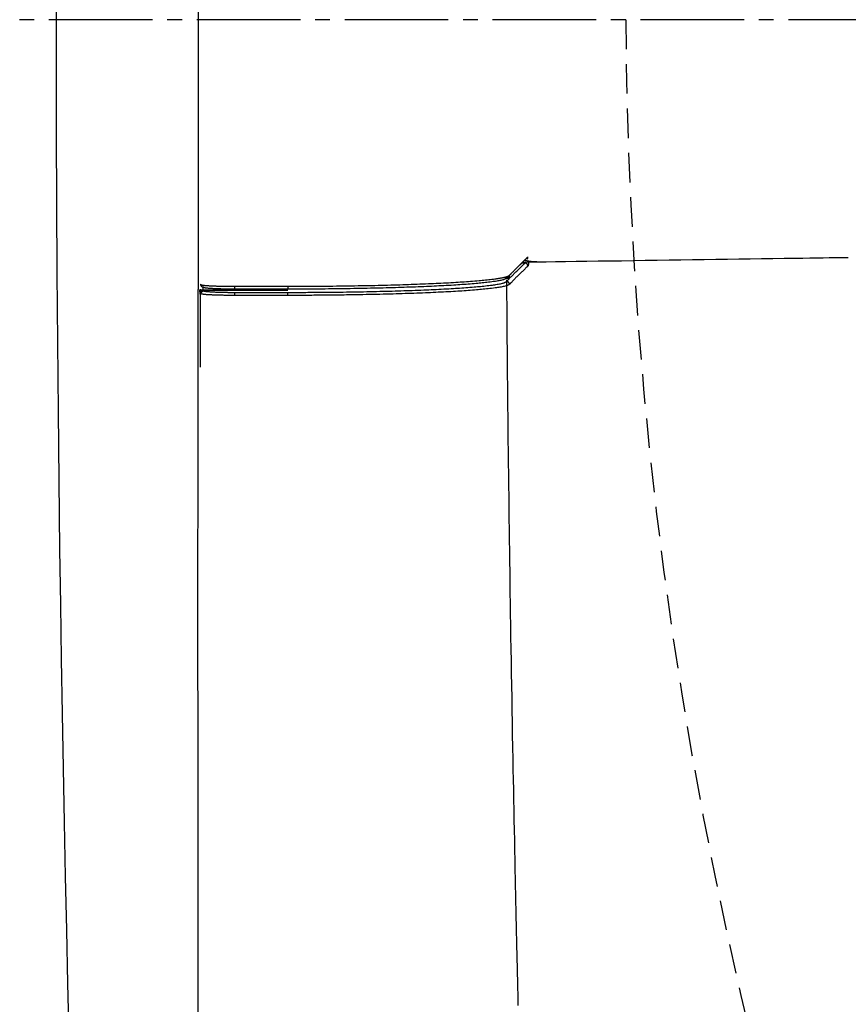
# Model space of a CAD drawing. Extents: x 0 to 1997, y 8 to 2789.
# Drawn here: x 365 to 421, y 2322 to 2389 of the extents above; entities that cross this region are included whole.
import ezdxf

# ---------------------------------------------------------------- set-up
doc = ezdxf.new("R2010")
doc.units = 0
doc.linetypes.add('EXLTYPE1', pattern=[3, 2, -1])
doc.linetypes.add('EXLTYPE3', pattern=[10, 7, -1, 1, -1])
doc.layers.get('0').update_dxf_attribs({"linetype": 'CONTINUOUS'})
doc.layers.get('DEFPOINTS').update_dxf_attribs({"linetype": 'CONTINUOUS'})
for name, color, linetype in [('タンク', 7, 'CONTINUOUS'), ('便器', 7, 'CONTINUOUS'), ('寸法', 7, 'CONTINUOUS')]:
    doc.layers.add(name, color=color, linetype=linetype)
doc.styles.add('EXCADDIM1', font='monotxt', dxfattribs={"width": 0.84, "bigfont": 'extfont'})
doc.styles.get("Standard").update_dxf_attribs({"font": 'monotxt', "bigfont": 'extfont'})
doc.dimstyles.new('ISO-25', dxfattribs={"dimtxt": 2.5, "dimasz": 2.5, "dimexe": 1.25, "dimexo": 0.625, "dimtad": 1, "dimtxsty": 'STANDARD', "dimcen": 2.5, "dimazin": 3, "dimtfac": 1, "dimtmove": 0, "dimatfit": 3})

# ---------------------------------------------------------------- blocks, each defined once
blk = doc.blocks.new('EX_NORM')
at = {"color": 0, "linetype": 'CONTINUOUS'}
for q in [(-1, 0.1667), (-1, 0), (-1, -0.1667)]:
    blk.add_line((0, 0), q, dxfattribs=at)
blk = doc.blocks.new('*D20')
at = {"layer": 'DEFPOINTS', "color": 0}
for p in [(1105.927, 2388.999), (353, 2018.999), (353, 1947.999)]:
    blk.add_point(p, dxfattribs=at)
at = {"layer": '寸法', "color": 3, "linetype": 'CONTINUOUS'}
for p, q in [((1105.927, 2383.999), (1105.927, 1937.999)), ((1075.927, 1947.999), (383, 1947.999))]:
    blk.add_line(p, q, dxfattribs=at)
at = {"layer": '寸法', "color": 3, "xscale": 30, "yscale": 30, "zscale": 30, "rotation": 180}
blk.add_blockref('EX_NORM', (353, 1947.999), dxfattribs=at)
at = {"layer": '寸法', "color": 3, "xscale": 30, "yscale": 30, "zscale": 30}
blk.add_blockref('EX_NORM', (1105.927, 1947.999), dxfattribs=at)
at = {"layer": '寸法', "color": 2, "insert": (729.464, 1971.499), "char_height": 40, "attachment_point": 5, "style": 'EXCADDIM1'}
blk.add_mtext('755', dxfattribs=at)
blk = doc.blocks.new('*D31')
at = {"layer": 'DEFPOINTS', "color": 0}
for p in [(360.296, 2388.998), (1105.927, 2388.998), (360.296, 2003.999)]:
    blk.add_point(p, dxfattribs=at)
at = {"layer": '寸法', "color": 3, "linetype": 'CONTINUOUS'}
for p, q in [((360.296, 2381.998), (360.296, 1993.999)), ((1075.927, 2003.999), (390.296, 2003.999))]:
    blk.add_line(p, q, dxfattribs=at)
at = {"layer": '寸法', "color": 3, "xscale": 30, "yscale": 30, "zscale": 30, "rotation": 180}
blk.add_blockref('EX_NORM', (360.296, 2003.999), dxfattribs=at)
at = {"layer": '寸法', "color": 3, "xscale": 30, "yscale": 30, "zscale": 30}
blk.add_blockref('EX_NORM', (1105.927, 2003.999), dxfattribs=at)
at = {"layer": '寸法', "color": 2, "insert": (733.112, 2027.499), "char_height": 40, "attachment_point": 5, "style": 'EXCADDIM1'}
blk.add_mtext('746', dxfattribs=at)

msp = doc.modelspace()

# ---------------------------------------------------------------- linework, layer by layer
at = {"layer": 'タンク', "color": 2, "linetype": 'CONTINUOUS'}
msp.add_line((377.086, 2410.869), (377.086, 2370.772), dxfattribs=at)
at = {"layer": 'タンク', "color": 6, "linetype": 'CONTINUOUS'}
for p, q in [((399.065, 2372.643), (398.622, 2372.213)), ((399.188, 2372.547), (398.957, 2372.547)), ((399.185, 2372.76), (399.176, 2372.751)), ((399.225, 2372.719), (399.233, 2372.77)), ((398.132, 2371.713), (397.948, 2371.524)), ((398.108, 2371.694), (398.148, 2371.725)), ((377.498, 2370.89), (377.442, 2370.939)), ((379.577, 2370.983), (383.167, 2370.983)), ((377.224, 2370.727), (377.207, 2370.741)), ((377.224, 2370.444), (377.207, 2370.741)), ((377.224, 2370.527), (377.224, 2370.727)), ((377.224, 2370.727), (377.406, 2370.727)), ((377.415, 2370.727), (377.406, 2370.727)), ((377.415, 2370.727), (378.726, 2370.727)), ((377.424, 2370.727), (377.486, 2370.673)), ((378.726, 2370.727), (377.424, 2370.727)), ((378.726, 2370.727), (378.738, 2370.716)), ((378.726, 2370.727), (378.726, 2370.727)), ((378.738, 2370.716), (378.738, 2370.716)), ((378.738, 2370.716), (380.241, 2370.716)), ((383.167, 2370.787), (379.576, 2370.787)), ((379.581, 2370.569), (383.159, 2370.569)), ((380.241, 2370.716), (380.241, 2370.716)), ((380.241, 2370.716), (383.157, 2370.716)), ((381.21, 2370.787), (381.215, 2370.716)), ((381.246, 2370.716), (381.249, 2370.771)), ((381.249, 2370.771), (381.249, 2370.787))]:
    msp.add_line(p, q, dxfattribs=at)
at = {"layer": 'タンク', "color": 2, "linetype": 'CONTINUOUS', "flags": 128}
for points in [[(367.48, 2390.756), (367.483, 2386.027), (367.493, 2381.306), (367.512, 2376.594), (367.538, 2371.892), (367.572, 2367.2), (367.614, 2362.52), (367.664, 2357.851), (367.722, 2353.195), (367.774, 2349.481), (367.831, 2345.778), (367.892, 2342.087), (367.957, 2338.41), (368.027, 2334.748), (368.1, 2331.104), (368.177, 2327.478), (368.257, 2323.874), (368.34, 2320.293)], [(377.1, 2320.95), (377.097, 2323.361), (377.093, 2325.779), (377.091, 2328.196), (377.088, 2330.606), (377.086, 2333.009), (377.084, 2335.402), (377.082, 2337.781), (377.081, 2340.144), (377.08, 2342.489), (377.079, 2344.813), (377.079, 2347.113), (377.079, 2349.387), (377.079, 2350.893), (377.079, 2352.388), (377.079, 2353.872), (377.08, 2355.346), (377.08, 2356.812), (377.081, 2358.271), (377.081, 2359.724), (377.082, 2361.172), (377.082, 2362.616), (377.083, 2364.057), (377.084, 2365.497), (377.084, 2366.215), (377.084, 2366.92), (377.085, 2367.602), (377.085, 2368.248), (377.085, 2368.846), (377.086, 2369.385), (377.086, 2369.853), (377.086, 2370.237), (377.086, 2370.527), (377.086, 2370.709), (377.086, 2370.772)]]:
    msp.add_lwpolyline(points, dxfattribs=at)
at = {"layer": 'タンク', "color": 6, "linetype": 'CONTINUOUS', "flags": 128}
for points in [[(398.148, 2371.725), (398.149, 2371.726), (398.154, 2371.731), (398.161, 2371.739), (398.171, 2371.749), (398.183, 2371.762), (398.197, 2371.777), (398.213, 2371.793), (398.23, 2371.811), (398.248, 2371.829), (398.266, 2371.849), (398.286, 2371.869), (398.324, 2371.909), (398.363, 2371.95), (398.403, 2371.992), (398.444, 2372.034), (398.485, 2372.077), (398.526, 2372.12), (398.569, 2372.163), (398.611, 2372.207), (398.654, 2372.251), (398.698, 2372.295), (398.741, 2372.339), (398.787, 2372.385), (398.834, 2372.43), (398.88, 2372.476), (398.927, 2372.521), (398.973, 2372.566), (399.019, 2372.611), (399.064, 2372.655), (399.109, 2372.698), (399.153, 2372.74), (399.196, 2372.782), (399.239, 2372.822), (399.259, 2372.842), (399.279, 2372.861), (399.298, 2372.879), (399.316, 2372.897), (399.333, 2372.912), (399.347, 2372.926), (399.36, 2372.939), (399.37, 2372.949), (399.378, 2372.956), (399.383, 2372.961), (399.385, 2372.962)], [(399.031, 2372.618), (399.048, 2372.619), (399.1, 2372.619), (399.182, 2372.62), (399.292, 2372.622), (399.428, 2372.624), (399.585, 2372.626), (399.763, 2372.629), (399.957, 2372.631), (400.165, 2372.634), (400.384, 2372.638), (400.612, 2372.641), (401.254, 2372.65), (401.933, 2372.659), (402.643, 2372.67), (403.38, 2372.68), (404.14, 2372.691), (404.918, 2372.702), (405.711, 2372.713), (406.513, 2372.725), (407.321, 2372.736), (408.13, 2372.748), (408.936, 2372.759), (409.735, 2372.771), (410.528, 2372.782), (411.315, 2372.794), (412.097, 2372.805), (412.874, 2372.816), (413.648, 2372.827), (414.419, 2372.839), (415.188, 2372.85), (415.956, 2372.861), (416.724, 2372.872), (417.493, 2372.883), (417.976, 2372.89), (418.451, 2372.897), (418.911, 2372.904), (419.347, 2372.91), (419.751, 2372.916), (420.115, 2372.921), (420.431, 2372.926), (420.691, 2372.93), (420.887, 2372.933), (421.011, 2372.935), (421.053, 2372.935)], [(397.94, 2371.306), (397.942, 2371.307), (397.947, 2371.312), (397.954, 2371.319), (397.963, 2371.329), (397.975, 2371.342), (397.989, 2371.356), (398.004, 2371.372), (398.021, 2371.389), (398.038, 2371.407), (398.057, 2371.426), (398.076, 2371.446), (398.114, 2371.486), (398.154, 2371.527), (398.194, 2371.569), (398.234, 2371.611), (398.276, 2371.654), (398.318, 2371.697), (398.36, 2371.741), (398.403, 2371.784), (398.447, 2371.828), (398.491, 2371.873), (398.535, 2371.917), (398.581, 2371.963), (398.628, 2372.009), (398.675, 2372.055), (398.721, 2372.1), (398.768, 2372.145), (398.814, 2372.19), (398.86, 2372.234), (398.905, 2372.277), (398.95, 2372.32), (398.993, 2372.362), (399.036, 2372.403), (399.057, 2372.423), (399.078, 2372.442), (399.098, 2372.461), (399.116, 2372.479), (399.134, 2372.495), (399.149, 2372.51), (399.162, 2372.523), (399.173, 2372.533), (399.181, 2372.541), (399.186, 2372.545), (399.188, 2372.547)], [(399.387, 2372.35), (399.386, 2372.349), (399.381, 2372.344), (399.373, 2372.336), (399.362, 2372.326), (399.349, 2372.313), (399.333, 2372.298), (399.316, 2372.282), (399.298, 2372.264), (399.278, 2372.245), (399.257, 2372.226), (399.236, 2372.206), (399.193, 2372.164), (399.149, 2372.123), (399.105, 2372.08), (399.059, 2372.036), (399.014, 2371.992), (398.967, 2371.948), (398.921, 2371.903), (398.874, 2371.857), (398.828, 2371.811), (398.781, 2371.765), (398.735, 2371.719), (398.69, 2371.675), (398.647, 2371.631), (398.603, 2371.587), (398.56, 2371.543), (398.518, 2371.499), (398.476, 2371.456), (398.434, 2371.413), (398.393, 2371.371), (398.353, 2371.329), (398.314, 2371.288), (398.275, 2371.248), (398.256, 2371.228), (398.238, 2371.209), (398.221, 2371.191), (398.204, 2371.174), (398.189, 2371.158), (398.175, 2371.143), (398.163, 2371.131), (398.154, 2371.121), (398.146, 2371.114), (398.142, 2371.109), (398.14, 2371.107)], [(399.16, 2372.744), (399.161, 2372.744), (399.163, 2372.743), (399.168, 2372.742), (399.174, 2372.741), (399.181, 2372.74), (399.189, 2372.738), (399.198, 2372.737), (399.208, 2372.735), (399.219, 2372.733), (399.23, 2372.73), (399.242, 2372.728), (399.275, 2372.722), (399.309, 2372.716), (399.345, 2372.709), (399.382, 2372.703), (399.42, 2372.696), (399.459, 2372.689), (399.499, 2372.683), (399.539, 2372.677), (399.58, 2372.672), (399.62, 2372.667), (399.661, 2372.662), (399.701, 2372.658), (399.741, 2372.655), (399.78, 2372.653), (399.819, 2372.651), (399.858, 2372.649), (399.897, 2372.648), (399.936, 2372.647), (399.975, 2372.646), (400.013, 2372.645), (400.052, 2372.645), (400.09, 2372.645), (400.114, 2372.644), (400.138, 2372.644), (400.16, 2372.644), (400.182, 2372.644), (400.202, 2372.644), (400.22, 2372.644), (400.235, 2372.643), (400.248, 2372.643), (400.258, 2372.643), (400.264, 2372.643), (400.266, 2372.643)], [(399.437, 2372.624), (399.437, 2372.623), (399.436, 2372.62), (399.436, 2372.616), (399.435, 2372.61), (399.434, 2372.602), (399.433, 2372.594), (399.432, 2372.584), (399.431, 2372.573), (399.43, 2372.562), (399.429, 2372.55), (399.427, 2372.538), (399.426, 2372.521), (399.424, 2372.503), (399.422, 2372.485), (399.419, 2372.468), (399.417, 2372.451), (399.415, 2372.435), (399.412, 2372.42), (399.409, 2372.405), (399.406, 2372.393), (399.403, 2372.381), (399.4, 2372.372), (399.399, 2372.37), (399.398, 2372.368), (399.397, 2372.366), (399.397, 2372.365), (399.396, 2372.363), (399.395, 2372.362), (399.394, 2372.36), (399.393, 2372.358), (399.392, 2372.357), (399.391, 2372.355), (399.39, 2372.354), (399.389, 2372.353), (399.389, 2372.353), (399.389, 2372.352), (399.389, 2372.352), (399.388, 2372.352), (399.388, 2372.351), (399.388, 2372.351), (399.388, 2372.351), (399.388, 2372.35), (399.387, 2372.35), (399.387, 2372.35)], [(383.167, 2370.983), (383.173, 2370.983), (383.193, 2370.983), (383.224, 2370.983), (383.265, 2370.983), (383.315, 2370.984), (383.372, 2370.984), (383.436, 2370.984), (383.505, 2370.984), (383.578, 2370.984), (383.653, 2370.985), (383.73, 2370.985), (383.884, 2370.985), (384.038, 2370.986), (384.193, 2370.986), (384.349, 2370.987), (384.505, 2370.987), (384.662, 2370.988), (384.82, 2370.988), (384.979, 2370.989), (385.139, 2370.99), (385.3, 2370.991), (385.463, 2370.992), (385.703, 2370.994), (385.945, 2370.997), (386.189, 2370.999), (386.435, 2371.002), (386.682, 2371.005), (386.929, 2371.008), (387.176, 2371.012), (387.422, 2371.016), (387.667, 2371.02), (387.91, 2371.024), (388.152, 2371.028), (388.376, 2371.032), (388.598, 2371.037), (388.819, 2371.041), (389.037, 2371.046), (389.254, 2371.051), (389.47, 2371.056), (389.684, 2371.061), (389.898, 2371.067), (390.111, 2371.072), (390.323, 2371.078), (390.536, 2371.084), (390.73, 2371.09), (390.923, 2371.096), (391.117, 2371.102), (391.311, 2371.109), (391.505, 2371.115), (391.699, 2371.122), (391.893, 2371.129), (392.087, 2371.137), (392.28, 2371.144), (392.474, 2371.152), (392.668, 2371.16), (392.836, 2371.168), (393.005, 2371.175), (393.174, 2371.183), (393.342, 2371.191), (393.511, 2371.199), (393.679, 2371.208), (393.848, 2371.216), (394.016, 2371.225), (394.185, 2371.235), (394.353, 2371.244), (394.522, 2371.254), (394.662, 2371.263), (394.803, 2371.272), (394.943, 2371.281), (395.084, 2371.29), (395.225, 2371.3), (395.366, 2371.31), (395.508, 2371.321), (395.651, 2371.332), (395.794, 2371.343), (395.938, 2371.355), (396.083, 2371.368), (396.193, 2371.377), (396.304, 2371.388), (396.414, 2371.398), (396.524, 2371.409), (396.633, 2371.42), (396.741, 2371.432), (396.847, 2371.443), (396.951, 2371.455), (397.053, 2371.468), (397.152, 2371.481), (397.248, 2371.494), (397.294, 2371.5), (397.338, 2371.507), (397.382, 2371.513), (397.426, 2371.52), (397.469, 2371.527), (397.513, 2371.535), (397.556, 2371.543), (397.6, 2371.551), (397.645, 2371.56), (397.69, 2371.569), (397.735, 2371.579), (397.761, 2371.584), (397.787, 2371.59), (397.813, 2371.596), (397.839, 2371.602), (397.863, 2371.608), (397.888, 2371.615), (397.911, 2371.621), (397.933, 2371.627), (397.953, 2371.633), (397.972, 2371.639), (397.99, 2371.646), (397.994, 2371.647), (397.998, 2371.649), (398.001, 2371.65), (398.005, 2371.652), (398.01, 2371.653), (398.014, 2371.655), (398.018, 2371.657), (398.023, 2371.659), (398.028, 2371.662), (398.034, 2371.664), (398.04, 2371.667), (398.045, 2371.669), (398.05, 2371.671), (398.055, 2371.673), (398.06, 2371.676), (398.065, 2371.678), (398.07, 2371.68), (398.074, 2371.682), (398.077, 2371.683), (398.08, 2371.684), (398.082, 2371.685), (398.082, 2371.685)], [(377.247, 2371.134), (377.247, 2371.134), (377.247, 2371.134), (377.247, 2371.134), (377.247, 2371.134), (377.247, 2371.134), (377.247, 2371.134), (377.247, 2371.134), (377.247, 2371.134), (377.247, 2371.134), (377.247, 2371.133), (377.247, 2371.133), (377.247, 2371.133), (377.247, 2371.132), (377.247, 2371.131), (377.247, 2371.13), (377.247, 2371.129), (377.247, 2371.128), (377.247, 2371.126), (377.247, 2371.125), (377.247, 2371.123), (377.247, 2371.122), (377.247, 2371.12), (377.247, 2371.116), (377.248, 2371.113), (377.248, 2371.109), (377.248, 2371.105), (377.249, 2371.102), (377.249, 2371.098), (377.25, 2371.094), (377.251, 2371.09), (377.252, 2371.087), (377.252, 2371.083), (377.253, 2371.079), (377.255, 2371.074), (377.257, 2371.068), (377.259, 2371.063), (377.261, 2371.057), (377.263, 2371.052), (377.266, 2371.046), (377.269, 2371.041), (377.271, 2371.036), (377.274, 2371.031), (377.277, 2371.026), (377.281, 2371.021), (377.284, 2371.017), (377.288, 2371.012), (377.291, 2371.007), (377.295, 2371.003), (377.299, 2370.999), (377.303, 2370.995), (377.307, 2370.991), (377.312, 2370.987), (377.316, 2370.983), (377.321, 2370.979), (377.326, 2370.976), (377.331, 2370.972), (377.336, 2370.969), (377.341, 2370.966), (377.346, 2370.963), (377.352, 2370.96), (377.357, 2370.957), (377.363, 2370.954), (377.368, 2370.952), (377.374, 2370.95), (377.38, 2370.948), (377.386, 2370.946), (377.389, 2370.945), (377.393, 2370.944), (377.397, 2370.944), (377.401, 2370.943), (377.405, 2370.942), (377.409, 2370.942), (377.412, 2370.941), (377.416, 2370.941), (377.42, 2370.941), (377.424, 2370.94), (377.428, 2370.94), (377.43, 2370.94), (377.432, 2370.94), (377.433, 2370.94), (377.435, 2370.939), (377.437, 2370.939), (377.438, 2370.939), (377.439, 2370.939), (377.44, 2370.939), (377.441, 2370.939), (377.442, 2370.939), (377.442, 2370.939)], [(377.247, 2371.134), (377.271, 2371.113), (377.299, 2371.089)], [(377.299, 2371.089), (377.299, 2371.089), (377.299, 2371.089), (377.299, 2371.089), (377.299, 2371.089), (377.299, 2371.089), (377.299, 2371.089), (377.299, 2371.089), (377.299, 2371.089), (377.299, 2371.089), (377.299, 2371.089), (377.299, 2371.089), (377.299, 2371.089), (377.299, 2371.089), (377.3, 2371.088), (377.301, 2371.088), (377.303, 2371.087), (377.305, 2371.086), (377.306, 2371.086), (377.308, 2371.085), (377.31, 2371.084), (377.312, 2371.083), (377.314, 2371.082), (377.32, 2371.08), (377.326, 2371.078), (377.331, 2371.076), (377.336, 2371.074), (377.342, 2371.073), (377.347, 2371.071), (377.352, 2371.07), (377.357, 2371.069), (377.362, 2371.067), (377.367, 2371.066), (377.373, 2371.065), (377.399, 2371.06), (377.428, 2371.056), (377.46, 2371.051), (377.495, 2371.047), (377.532, 2371.044), (377.571, 2371.04), (377.612, 2371.037), (377.654, 2371.033), (377.697, 2371.03), (377.74, 2371.027), (377.784, 2371.025), (377.846, 2371.021), (377.908, 2371.017), (377.97, 2371.014), (378.032, 2371.011), (378.094, 2371.008), (378.156, 2371.006), (378.218, 2371.003), (378.28, 2371.001), (378.342, 2370.999), (378.405, 2370.997), (378.467, 2370.996), (378.53, 2370.994), (378.593, 2370.992), (378.656, 2370.991), (378.719, 2370.99), (378.782, 2370.989), (378.844, 2370.988), (378.906, 2370.987), (378.968, 2370.986), (379.029, 2370.985), (379.09, 2370.985), (379.149, 2370.984), (379.186, 2370.984), (379.222, 2370.984), (379.258, 2370.984), (379.293, 2370.983), (379.327, 2370.983), (379.361, 2370.983), (379.393, 2370.983), (379.425, 2370.983), (379.456, 2370.983), (379.485, 2370.983), (379.513, 2370.983), (379.522, 2370.983), (379.531, 2370.983), (379.539, 2370.983), (379.547, 2370.983), (379.554, 2370.983), (379.56, 2370.983), (379.565, 2370.983), (379.57, 2370.983), (379.573, 2370.983), (379.575, 2370.983), (379.576, 2370.983), (379.576, 2370.983), (379.576, 2370.983), (379.576, 2370.983), (379.576, 2370.983), (379.576, 2370.983), (379.576, 2370.983), (379.576, 2370.983), (379.576, 2370.983), (379.576, 2370.983), (379.576, 2370.983), (379.576, 2370.983)], [(377.498, 2370.89), (377.498, 2370.89), (377.497, 2370.89), (377.496, 2370.89), (377.495, 2370.89), (377.494, 2370.89), (377.492, 2370.891), (377.49, 2370.891), (377.488, 2370.891), (377.485, 2370.891), (377.483, 2370.892), (377.481, 2370.892), (377.476, 2370.892), (377.471, 2370.893), (377.467, 2370.894), (377.462, 2370.894), (377.457, 2370.895), (377.452, 2370.896), (377.448, 2370.897), (377.443, 2370.898), (377.438, 2370.899), (377.434, 2370.9), (377.429, 2370.901), (377.422, 2370.904), (377.415, 2370.907), (377.408, 2370.91), (377.402, 2370.914), (377.395, 2370.918), (377.388, 2370.923), (377.382, 2370.927), (377.375, 2370.932), (377.369, 2370.937), (377.363, 2370.943), (377.357, 2370.949), (377.352, 2370.954), (377.346, 2370.96), (377.341, 2370.967), (377.336, 2370.973), (377.331, 2370.979), (377.327, 2370.986), (377.323, 2370.993), (377.319, 2370.999), (377.316, 2371.006), (377.313, 2371.013), (377.31, 2371.02), (377.309, 2371.025), (377.307, 2371.029), (377.306, 2371.034), (377.305, 2371.039), (377.304, 2371.043), (377.304, 2371.048), (377.303, 2371.053), (377.302, 2371.058), (377.302, 2371.062), (377.301, 2371.067), (377.301, 2371.072), (377.3, 2371.074), (377.3, 2371.077), (377.3, 2371.079), (377.299, 2371.081), (377.299, 2371.083), (377.299, 2371.085), (377.299, 2371.086), (377.299, 2371.087), (377.299, 2371.088), (377.299, 2371.089), (377.299, 2371.089)], [(377.405, 2370.913), (377.415, 2370.727), (377.415, 2370.727)], [(379.576, 2370.787), (379.575, 2370.787), (379.574, 2370.787), (379.571, 2370.787), (379.566, 2370.787), (379.562, 2370.787), (379.556, 2370.787), (379.549, 2370.787), (379.542, 2370.787), (379.535, 2370.787), (379.527, 2370.787), (379.519, 2370.787), (379.493, 2370.787), (379.466, 2370.788), (379.438, 2370.788), (379.409, 2370.788), (379.38, 2370.788), (379.349, 2370.788), (379.318, 2370.788), (379.286, 2370.788), (379.253, 2370.788), (379.22, 2370.789), (379.187, 2370.789), (379.132, 2370.79), (379.077, 2370.79), (379.021, 2370.791), (378.965, 2370.792), (378.908, 2370.793), (378.851, 2370.794), (378.794, 2370.795), (378.736, 2370.796), (378.679, 2370.798), (378.622, 2370.799), (378.564, 2370.801), (378.508, 2370.803), (378.451, 2370.805), (378.395, 2370.807), (378.338, 2370.809), (378.282, 2370.811), (378.225, 2370.814), (378.169, 2370.816), (378.112, 2370.819), (378.056, 2370.822), (377.999, 2370.826), (377.942, 2370.829), (377.901, 2370.832), (377.86, 2370.835), (377.82, 2370.838), (377.78, 2370.841), (377.743, 2370.844), (377.707, 2370.848), (377.673, 2370.851), (377.641, 2370.855), (377.612, 2370.86), (377.587, 2370.864), (377.565, 2370.869), (377.562, 2370.87), (377.558, 2370.871), (377.554, 2370.872), (377.551, 2370.873), (377.547, 2370.874), (377.543, 2370.875), (377.539, 2370.876), (377.535, 2370.878), (377.53, 2370.879), (377.525, 2370.881), (377.52, 2370.883), (377.517, 2370.883), (377.515, 2370.884), (377.512, 2370.885), (377.509, 2370.886), (377.506, 2370.887), (377.504, 2370.888), (377.502, 2370.889), (377.5, 2370.889), (377.499, 2370.89), (377.498, 2370.89), (377.498, 2370.89)], [(379.576, 2370.787), (379.576, 2370.787), (379.576, 2370.787), (379.576, 2370.787), (379.576, 2370.787), (379.576, 2370.787), (379.576, 2370.787), (379.576, 2370.787), (379.576, 2370.787), (379.576, 2370.787), (379.576, 2370.787), (379.576, 2370.787), (379.576, 2370.787), (379.576, 2370.787), (379.576, 2370.787), (379.576, 2370.787), (379.576, 2370.787), (379.576, 2370.787), (379.576, 2370.787), (379.576, 2370.787), (379.576, 2370.787), (379.576, 2370.787), (379.576, 2370.787), (379.576, 2370.787), (379.576, 2370.788), (379.576, 2370.788), (379.576, 2370.789), (379.576, 2370.789), (379.576, 2370.79), (379.576, 2370.791), (379.576, 2370.792), (379.576, 2370.793), (379.576, 2370.794), (379.576, 2370.795), (379.576, 2370.797), (379.576, 2370.798), (379.576, 2370.8), (379.576, 2370.802), (379.576, 2370.803), (379.576, 2370.805), (379.576, 2370.807), (379.576, 2370.808), (379.576, 2370.81), (379.576, 2370.811), (379.576, 2370.813), (379.576, 2370.815), (379.576, 2370.817), (379.576, 2370.82), (379.576, 2370.822), (379.576, 2370.824), (379.576, 2370.826), (379.576, 2370.829), (379.576, 2370.831), (379.576, 2370.833), (379.576, 2370.835), (379.576, 2370.838), (379.576, 2370.84), (379.576, 2370.843), (379.576, 2370.846), (379.576, 2370.849), (379.576, 2370.852), (379.576, 2370.854), (379.576, 2370.857), (379.576, 2370.86), (379.576, 2370.863), (379.576, 2370.866), (379.576, 2370.868), (379.576, 2370.872), (379.576, 2370.875), (379.576, 2370.878), (379.576, 2370.881), (379.576, 2370.885), (379.576, 2370.888), (379.576, 2370.891), (379.576, 2370.894), (379.576, 2370.898), (379.576, 2370.901), (379.576, 2370.905), (379.576, 2370.908), (379.576, 2370.912), (379.576, 2370.916), (379.576, 2370.92), (379.576, 2370.924), (379.576, 2370.928), (379.576, 2370.931), (379.576, 2370.935), (379.576, 2370.939), (379.576, 2370.943), (379.576, 2370.947), (379.576, 2370.949), (379.576, 2370.952), (379.576, 2370.954), (379.576, 2370.957), (379.576, 2370.959), (379.576, 2370.962), (379.576, 2370.964), (379.576, 2370.967), (379.576, 2370.969), (379.576, 2370.972), (379.576, 2370.974), (379.576, 2370.976), (379.576, 2370.977), (379.576, 2370.978), (379.576, 2370.979), (379.576, 2370.98), (379.576, 2370.981), (379.576, 2370.982), (379.576, 2370.982), (379.576, 2370.983), (379.576, 2370.983), (379.576, 2370.983)], [(383.159, 2370.569), (383.165, 2370.569), (383.182, 2370.569), (383.208, 2370.569), (383.244, 2370.569), (383.287, 2370.569), (383.337, 2370.57), (383.392, 2370.57), (383.452, 2370.57), (383.515, 2370.57), (383.581, 2370.57), (383.647, 2370.57), (383.789, 2370.571), (383.932, 2370.571), (384.075, 2370.571), (384.22, 2370.572), (384.365, 2370.572), (384.511, 2370.573), (384.659, 2370.573), (384.807, 2370.574), (384.957, 2370.575), (385.108, 2370.576), (385.26, 2370.577), (385.489, 2370.578), (385.72, 2370.58), (385.952, 2370.583), (386.187, 2370.585), (386.422, 2370.588), (386.658, 2370.591), (386.893, 2370.594), (387.129, 2370.598), (387.363, 2370.601), (387.597, 2370.605), (387.828, 2370.609), (388.053, 2370.613), (388.275, 2370.617), (388.496, 2370.622), (388.715, 2370.626), (388.933, 2370.631), (389.149, 2370.636), (389.365, 2370.641), (389.579, 2370.646), (389.793, 2370.651), (390.006, 2370.657), (390.219, 2370.663), (390.413, 2370.669), (390.606, 2370.674), (390.799, 2370.68), (390.993, 2370.687), (391.186, 2370.693), (391.379, 2370.7), (391.572, 2370.707), (391.764, 2370.714), (391.957, 2370.721), (392.15, 2370.729), (392.343, 2370.737), (392.513, 2370.744), (392.682, 2370.751), (392.852, 2370.759), (393.022, 2370.766), (393.192, 2370.774), (393.361, 2370.783), (393.531, 2370.791), (393.7, 2370.8), (393.87, 2370.809), (394.039, 2370.819), (394.208, 2370.829), (394.349, 2370.837), (394.489, 2370.845), (394.629, 2370.854), (394.769, 2370.864), (394.91, 2370.873), (395.05, 2370.883), (395.19, 2370.893), (395.33, 2370.903), (395.47, 2370.914), (395.61, 2370.925), (395.75, 2370.937), (395.86, 2370.947), (395.97, 2370.956), (396.08, 2370.967), (396.191, 2370.977), (396.302, 2370.988), (396.414, 2371), (396.526, 2371.012), (396.639, 2371.025), (396.754, 2371.039), (396.869, 2371.053), (396.985, 2371.068), (397.067, 2371.079), (397.149, 2371.091), (397.23, 2371.103), (397.309, 2371.115), (397.386, 2371.128), (397.46, 2371.142), (397.531, 2371.156), (397.597, 2371.171), (397.659, 2371.187), (397.714, 2371.203), (397.763, 2371.22), (397.774, 2371.224), (397.784, 2371.229), (397.795, 2371.233), (397.805, 2371.238), (397.815, 2371.242), (397.826, 2371.247), (397.836, 2371.253), (397.848, 2371.258), (397.859, 2371.264), (397.872, 2371.271), (397.885, 2371.277), (397.892, 2371.281), (397.899, 2371.285), (397.906, 2371.288), (397.913, 2371.292), (397.919, 2371.295), (397.925, 2371.298), (397.93, 2371.3), (397.934, 2371.302), (397.938, 2371.304), (397.94, 2371.305), (397.94, 2371.306)], [(398.14, 2371.107), (398.139, 2371.107), (398.137, 2371.106), (398.134, 2371.104), (398.13, 2371.102), (398.125, 2371.099), (398.119, 2371.096), (398.112, 2371.093), (398.106, 2371.09), (398.098, 2371.086), (398.091, 2371.082), (398.084, 2371.079), (398.071, 2371.072), (398.058, 2371.066), (398.046, 2371.06), (398.035, 2371.054), (398.024, 2371.049), (398.013, 2371.044), (398.003, 2371.039), (397.992, 2371.034), (397.982, 2371.03), (397.971, 2371.026), (397.961, 2371.021), (397.911, 2371.004), (397.855, 2370.988), (397.793, 2370.972), (397.725, 2370.957), (397.654, 2370.943), (397.579, 2370.929), (397.5, 2370.916), (397.42, 2370.903), (397.338, 2370.891), (397.255, 2370.88), (397.172, 2370.868), (397.054, 2370.853), (396.937, 2370.839), (396.822, 2370.825), (396.707, 2370.812), (396.593, 2370.8), (396.48, 2370.788), (396.367, 2370.777), (396.255, 2370.766), (396.143, 2370.756), (396.032, 2370.746), (395.92, 2370.737), (395.778, 2370.725), (395.636, 2370.714), (395.494, 2370.703), (395.352, 2370.692), (395.21, 2370.682), (395.068, 2370.672), (394.926, 2370.663), (394.784, 2370.653), (394.642, 2370.645), (394.5, 2370.636), (394.358, 2370.627), (394.186, 2370.618), (394.014, 2370.608), (393.843, 2370.599), (393.671, 2370.59), (393.499, 2370.581), (393.327, 2370.573), (393.155, 2370.565), (392.983, 2370.557), (392.811, 2370.549), (392.639, 2370.542), (392.467, 2370.535), (392.271, 2370.527), (392.076, 2370.519), (391.88, 2370.512), (391.684, 2370.505), (391.486, 2370.498), (391.288, 2370.491), (391.09, 2370.484), (390.889, 2370.478), (390.688, 2370.472), (390.484, 2370.466), (390.28, 2370.46), (390.053, 2370.454), (389.824, 2370.448), (389.595, 2370.442), (389.364, 2370.436), (389.134, 2370.431), (388.904, 2370.426), (388.675, 2370.421), (388.447, 2370.416), (388.222, 2370.412), (387.999, 2370.407), (387.779, 2370.404), (387.615, 2370.401), (387.453, 2370.398), (387.292, 2370.396), (387.131, 2370.393), (386.972, 2370.391), (386.812, 2370.389), (386.652, 2370.387), (386.492, 2370.385), (386.33, 2370.383), (386.167, 2370.382), (386.002, 2370.38), (385.864, 2370.379), (385.726, 2370.378), (385.586, 2370.376), (385.447, 2370.375), (385.309, 2370.374), (385.172, 2370.373), (385.037, 2370.372), (384.904, 2370.371), (384.774, 2370.37), (384.648, 2370.37), (384.526, 2370.369), (384.464, 2370.369), (384.403, 2370.368), (384.343, 2370.368), (384.283, 2370.368), (384.222, 2370.367), (384.16, 2370.367), (384.098, 2370.367), (384.034, 2370.367), (383.968, 2370.367), (383.9, 2370.366), (383.829, 2370.366), (383.768, 2370.366), (383.705, 2370.366), (383.642, 2370.366), (383.579, 2370.366), (383.516, 2370.366), (383.456, 2370.366), (383.398, 2370.366), (383.344, 2370.366), (383.294, 2370.366), (383.248, 2370.366), (383.208, 2370.366), (383.201, 2370.366), (383.194, 2370.366), (383.188, 2370.366), (383.181, 2370.366), (383.176, 2370.366), (383.171, 2370.366), (383.167, 2370.366), (383.164, 2370.366), (383.161, 2370.366), (383.16, 2370.366), (383.159, 2370.366)], [(397.948, 2371.524), (397.947, 2371.523), (397.945, 2371.522), (397.942, 2371.521), (397.938, 2371.519), (397.934, 2371.516), (397.928, 2371.513), (397.922, 2371.51), (397.916, 2371.507), (397.909, 2371.503), (397.903, 2371.5), (397.896, 2371.496), (397.884, 2371.49), (397.872, 2371.484), (397.861, 2371.478), (397.851, 2371.473), (397.841, 2371.468), (397.831, 2371.463), (397.822, 2371.458), (397.812, 2371.454), (397.803, 2371.45), (397.793, 2371.446), (397.783, 2371.442), (397.738, 2371.425), (397.685, 2371.41), (397.628, 2371.395), (397.565, 2371.38), (397.498, 2371.366), (397.428, 2371.353), (397.355, 2371.34), (397.28, 2371.328), (397.204, 2371.316), (397.126, 2371.305), (397.049, 2371.294), (396.94, 2371.279), (396.832, 2371.265), (396.725, 2371.252), (396.619, 2371.24), (396.514, 2371.228), (396.409, 2371.216), (396.305, 2371.206), (396.201, 2371.195), (396.098, 2371.185), (395.995, 2371.176), (395.891, 2371.167), (395.754, 2371.155), (395.616, 2371.143), (395.479, 2371.132), (395.341, 2371.121), (395.202, 2371.111), (395.064, 2371.101), (394.925, 2371.092), (394.787, 2371.082), (394.648, 2371.073), (394.509, 2371.064), (394.37, 2371.056), (394.204, 2371.046), (394.037, 2371.036), (393.871, 2371.027), (393.705, 2371.018), (393.539, 2371.009), (393.372, 2371.001), (393.206, 2370.993), (393.04, 2370.985), (392.874, 2370.977), (392.707, 2370.97), (392.541, 2370.962), (392.35, 2370.954), (392.159, 2370.947), (391.968, 2370.939), (391.777, 2370.932), (391.585, 2370.925), (391.394, 2370.918), (391.203, 2370.911), (391.011, 2370.905), (390.82, 2370.899), (390.629, 2370.893), (390.438, 2370.887), (390.228, 2370.881), (390.018, 2370.875), (389.808, 2370.87), (389.597, 2370.864), (389.386, 2370.859), (389.173, 2370.854), (388.959, 2370.849), (388.743, 2370.845), (388.526, 2370.84), (388.307, 2370.836), (388.085, 2370.831), (387.847, 2370.827), (387.607, 2370.823), (387.365, 2370.819), (387.122, 2370.815), (386.879, 2370.812), (386.635, 2370.809), (386.391, 2370.805), (386.149, 2370.803), (385.908, 2370.8), (385.669, 2370.798), (385.432, 2370.796), (385.272, 2370.795), (385.113, 2370.794), (384.955, 2370.793), (384.798, 2370.792), (384.642, 2370.791), (384.487, 2370.791), (384.333, 2370.79), (384.18, 2370.79), (384.027, 2370.789), (383.874, 2370.789), (383.722, 2370.789), (383.647, 2370.788), (383.572, 2370.788), (383.5, 2370.788), (383.432, 2370.788), (383.369, 2370.788), (383.313, 2370.788), (383.263, 2370.787), (383.223, 2370.787), (383.193, 2370.787), (383.173, 2370.787), (383.167, 2370.787)], [(383.167, 2370.787), (383.167, 2370.787), (383.167, 2370.787), (383.167, 2370.787), (383.167, 2370.787), (383.167, 2370.787), (383.167, 2370.787), (383.167, 2370.787), (383.167, 2370.787), (383.167, 2370.787), (383.167, 2370.787), (383.167, 2370.787), (383.167, 2370.787), (383.167, 2370.787), (383.167, 2370.787), (383.167, 2370.787), (383.167, 2370.787), (383.167, 2370.787), (383.167, 2370.787), (383.167, 2370.787), (383.167, 2370.787), (383.167, 2370.787), (383.167, 2370.787), (383.167, 2370.787), (383.167, 2370.788), (383.167, 2370.788), (383.167, 2370.789), (383.167, 2370.789), (383.167, 2370.79), (383.167, 2370.791), (383.167, 2370.792), (383.167, 2370.793), (383.167, 2370.794), (383.167, 2370.795), (383.167, 2370.797), (383.167, 2370.798), (383.167, 2370.8), (383.167, 2370.802), (383.167, 2370.803), (383.167, 2370.805), (383.167, 2370.806), (383.167, 2370.808), (383.167, 2370.81), (383.167, 2370.811), (383.167, 2370.813), (383.167, 2370.815), (383.167, 2370.817), (383.167, 2370.82), (383.167, 2370.822), (383.167, 2370.824), (383.167, 2370.826), (383.167, 2370.829), (383.167, 2370.831), (383.167, 2370.833), (383.167, 2370.835), (383.167, 2370.838), (383.167, 2370.84), (383.167, 2370.843), (383.167, 2370.846), (383.167, 2370.849), (383.167, 2370.852), (383.167, 2370.854), (383.167, 2370.857), (383.167, 2370.86), (383.167, 2370.863), (383.167, 2370.865), (383.167, 2370.868), (383.167, 2370.872), (383.167, 2370.875), (383.167, 2370.878), (383.167, 2370.881), (383.167, 2370.884), (383.167, 2370.888), (383.167, 2370.891), (383.167, 2370.894), (383.167, 2370.898), (383.167, 2370.901), (383.167, 2370.905), (383.167, 2370.908), (383.167, 2370.912), (383.167, 2370.916), (383.167, 2370.92), (383.167, 2370.924), (383.167, 2370.928), (383.167, 2370.931), (383.167, 2370.935), (383.167, 2370.939), (383.167, 2370.943), (383.167, 2370.947), (383.167, 2370.949), (383.167, 2370.952), (383.167, 2370.954), (383.167, 2370.957), (383.167, 2370.959), (383.167, 2370.962), (383.167, 2370.964), (383.167, 2370.967), (383.167, 2370.969), (383.167, 2370.972), (383.167, 2370.974), (383.167, 2370.975), (383.167, 2370.977), (383.167, 2370.978), (383.167, 2370.979), (383.167, 2370.98), (383.167, 2370.981), (383.167, 2370.982), (383.167, 2370.982), (383.167, 2370.983), (383.167, 2370.983), (383.167, 2370.983)], [(398.14, 2371.107), (398.14, 2371.107), (398.14, 2371.108), (398.14, 2371.109), (398.14, 2371.11), (398.14, 2371.112), (398.139, 2371.113), (398.139, 2371.115), (398.139, 2371.118), (398.139, 2371.12), (398.138, 2371.122), (398.138, 2371.124), (398.137, 2371.129), (398.137, 2371.134), (398.136, 2371.139), (398.136, 2371.143), (398.135, 2371.148), (398.134, 2371.153), (398.133, 2371.157), (398.132, 2371.162), (398.131, 2371.166), (398.13, 2371.171), (398.128, 2371.176), (398.125, 2371.183), (398.122, 2371.189), (398.119, 2371.196), (398.115, 2371.203), (398.111, 2371.21), (398.107, 2371.216), (398.102, 2371.223), (398.097, 2371.229), (398.092, 2371.235), (398.086, 2371.241), (398.081, 2371.247), (398.075, 2371.252), (398.069, 2371.258), (398.063, 2371.263), (398.056, 2371.268), (398.05, 2371.273), (398.043, 2371.277), (398.037, 2371.281), (398.03, 2371.285), (398.023, 2371.288), (398.016, 2371.291), (398.009, 2371.294), (398.004, 2371.295), (398, 2371.297), (397.995, 2371.298), (397.991, 2371.299), (397.986, 2371.3), (397.981, 2371.3), (397.977, 2371.301), (397.972, 2371.302), (397.967, 2371.302), (397.962, 2371.303), (397.958, 2371.303), (397.955, 2371.304), (397.953, 2371.304), (397.951, 2371.304), (397.949, 2371.305), (397.947, 2371.305), (397.945, 2371.305), (397.943, 2371.305), (397.942, 2371.305), (397.941, 2371.305), (397.941, 2371.305), (397.94, 2371.306)], [(377.207, 2370.741), (377.216, 2370.592), (377.224, 2370.444)], [(377.406, 2370.727), (377.406, 2370.727), (377.406, 2370.727), (377.405, 2370.727), (377.404, 2370.727), (377.403, 2370.727), (377.402, 2370.727), (377.4, 2370.727), (377.399, 2370.727), (377.397, 2370.727), (377.395, 2370.727), (377.394, 2370.727), (377.39, 2370.727), (377.387, 2370.727), (377.383, 2370.727), (377.38, 2370.727), (377.376, 2370.727), (377.373, 2370.727), (377.369, 2370.727), (377.366, 2370.727), (377.362, 2370.727), (377.359, 2370.727), (377.355, 2370.727), (377.35, 2370.727), (377.344, 2370.728), (377.339, 2370.728), (377.333, 2370.728), (377.328, 2370.728), (377.322, 2370.728), (377.317, 2370.729), (377.311, 2370.729), (377.305, 2370.729), (377.3, 2370.729), (377.294, 2370.73), (377.289, 2370.73), (377.283, 2370.73), (377.278, 2370.731), (377.272, 2370.731), (377.267, 2370.731), (377.262, 2370.732), (377.256, 2370.732), (377.251, 2370.733), (377.246, 2370.733), (377.241, 2370.734), (377.236, 2370.734), (377.233, 2370.734), (377.23, 2370.735), (377.228, 2370.735), (377.225, 2370.735), (377.223, 2370.736), (377.221, 2370.736), (377.218, 2370.737), (377.216, 2370.737), (377.215, 2370.738), (377.213, 2370.738), (377.211, 2370.739), (377.211, 2370.739), (377.211, 2370.739), (377.211, 2370.739), (377.21, 2370.739), (377.21, 2370.739), (377.21, 2370.739), (377.209, 2370.74), (377.209, 2370.74), (377.209, 2370.74), (377.209, 2370.74), (377.208, 2370.74), (377.208, 2370.74), (377.208, 2370.74), (377.208, 2370.74), (377.208, 2370.74), (377.208, 2370.74), (377.208, 2370.74), (377.208, 2370.741), (377.208, 2370.741), (377.208, 2370.741), (377.207, 2370.741), (377.207, 2370.741)], [(377.424, 2370.727), (377.424, 2370.727), (377.423, 2370.727), (377.422, 2370.727), (377.421, 2370.726), (377.42, 2370.726), (377.418, 2370.726), (377.417, 2370.726), (377.415, 2370.726), (377.413, 2370.726), (377.411, 2370.725), (377.409, 2370.725), (377.405, 2370.725), (377.401, 2370.724), (377.397, 2370.724), (377.392, 2370.723), (377.388, 2370.723), (377.384, 2370.722), (377.38, 2370.722), (377.376, 2370.721), (377.372, 2370.72), (377.368, 2370.719), (377.364, 2370.718), (377.358, 2370.716), (377.352, 2370.714), (377.345, 2370.711), (377.339, 2370.708), (377.333, 2370.705), (377.327, 2370.702), (377.322, 2370.699), (377.316, 2370.695), (377.31, 2370.691), (377.305, 2370.687), (377.299, 2370.683), (377.294, 2370.679), (377.289, 2370.674), (377.285, 2370.67), (377.28, 2370.665), (377.276, 2370.661), (377.271, 2370.656), (377.267, 2370.651), (377.263, 2370.646), (377.26, 2370.641), (377.256, 2370.636), (377.252, 2370.63), (377.249, 2370.625), (377.247, 2370.62), (377.244, 2370.615), (377.241, 2370.609), (377.239, 2370.604), (377.237, 2370.598), (377.235, 2370.593), (377.233, 2370.587), (377.231, 2370.582), (377.23, 2370.576), (377.228, 2370.571), (377.228, 2370.568), (377.227, 2370.564), (377.227, 2370.561), (377.226, 2370.558), (377.226, 2370.554), (377.225, 2370.551), (377.225, 2370.548), (377.225, 2370.545), (377.225, 2370.541), (377.224, 2370.538), (377.224, 2370.535), (377.224, 2370.534), (377.224, 2370.533), (377.224, 2370.532), (377.224, 2370.531), (377.224, 2370.53), (377.224, 2370.529), (377.224, 2370.528), (377.224, 2370.528), (377.224, 2370.527), (377.224, 2370.527), (377.224, 2370.527)], [(377.286, 2370.473), (377.262, 2370.494), (377.224, 2370.527)], [(377.224, 2370.444), (377.224, 2370.438), (377.224, 2370.421), (377.224, 2370.393), (377.224, 2370.357), (377.224, 2370.312), (377.224, 2370.26), (377.224, 2370.202), (377.224, 2370.138), (377.224, 2370.071), (377.224, 2370), (377.224, 2369.928), (377.225, 2369.77), (377.225, 2369.608), (377.225, 2369.442), (377.225, 2369.274), (377.225, 2369.102), (377.226, 2368.928), (377.226, 2368.752), (377.226, 2368.574), (377.226, 2368.395), (377.227, 2368.216), (377.227, 2368.037), (377.227, 2367.858), (377.227, 2367.68), (377.227, 2367.503), (377.228, 2367.326), (377.228, 2367.151), (377.228, 2366.977), (377.229, 2366.805), (377.229, 2366.635), (377.229, 2366.466), (377.229, 2366.3), (377.23, 2366.136), (377.23, 2366.051), (377.23, 2365.968), (377.23, 2365.888), (377.23, 2365.812), (377.23, 2365.743), (377.23, 2365.681), (377.23, 2365.627), (377.23, 2365.582), (377.23, 2365.549), (377.23, 2365.529), (377.23, 2365.521)], [(379.58, 2370.366), (379.58, 2370.366), (379.58, 2370.366), (379.58, 2370.366), (379.58, 2370.366), (379.58, 2370.366), (379.58, 2370.366), (379.58, 2370.366), (379.58, 2370.366), (379.58, 2370.366), (379.58, 2370.366), (379.58, 2370.366), (379.578, 2370.366), (379.572, 2370.366), (379.563, 2370.366), (379.551, 2370.365), (379.535, 2370.365), (379.518, 2370.365), (379.498, 2370.365), (379.477, 2370.365), (379.455, 2370.365), (379.432, 2370.365), (379.408, 2370.365), (379.36, 2370.365), (379.311, 2370.365), (379.262, 2370.365), (379.213, 2370.365), (379.163, 2370.366), (379.113, 2370.366), (379.062, 2370.367), (379.011, 2370.367), (378.959, 2370.368), (378.907, 2370.369), (378.855, 2370.37), (378.784, 2370.371), (378.714, 2370.372), (378.642, 2370.374), (378.571, 2370.376), (378.498, 2370.377), (378.426, 2370.379), (378.354, 2370.382), (378.282, 2370.384), (378.21, 2370.386), (378.139, 2370.389), (378.068, 2370.392), (378.014, 2370.394), (377.96, 2370.397), (377.907, 2370.399), (377.855, 2370.402), (377.804, 2370.405), (377.753, 2370.408), (377.703, 2370.412), (377.654, 2370.415), (377.607, 2370.419), (377.561, 2370.423), (377.516, 2370.427), (377.496, 2370.429), (377.476, 2370.432), (377.457, 2370.434), (377.438, 2370.436), (377.42, 2370.439), (377.402, 2370.441), (377.384, 2370.444), (377.367, 2370.447), (377.351, 2370.45), (377.335, 2370.454), (377.319, 2370.457), (377.315, 2370.458), (377.311, 2370.46), (377.306, 2370.461), (377.303, 2370.462), (377.299, 2370.463), (377.296, 2370.465), (377.293, 2370.466), (377.29, 2370.467), (377.288, 2370.469), (377.287, 2370.47), (377.286, 2370.471), (377.286, 2370.471), (377.286, 2370.472), (377.286, 2370.472), (377.286, 2370.472), (377.286, 2370.472), (377.286, 2370.472), (377.286, 2370.472), (377.286, 2370.472), (377.286, 2370.472), (377.286, 2370.472), (377.286, 2370.472)], [(377.287, 2370.472), (377.287, 2370.472), (377.287, 2370.473), (377.287, 2370.474), (377.287, 2370.475), (377.287, 2370.477), (377.287, 2370.479), (377.288, 2370.481), (377.288, 2370.483), (377.288, 2370.485), (377.288, 2370.487), (377.289, 2370.49), (377.289, 2370.494), (377.29, 2370.499), (377.29, 2370.504), (377.291, 2370.508), (377.292, 2370.513), (377.293, 2370.518), (377.294, 2370.523), (377.295, 2370.527), (377.296, 2370.532), (377.297, 2370.536), (377.298, 2370.541), (377.301, 2370.548), (377.304, 2370.555), (377.307, 2370.562), (377.311, 2370.569), (377.315, 2370.575), (377.32, 2370.582), (377.324, 2370.589), (377.329, 2370.595), (377.334, 2370.601), (377.34, 2370.607), (377.346, 2370.613), (377.351, 2370.619), (377.357, 2370.624), (377.364, 2370.629), (377.37, 2370.634), (377.376, 2370.639), (377.383, 2370.644), (377.39, 2370.648), (377.396, 2370.651), (377.403, 2370.655), (377.41, 2370.658), (377.417, 2370.66), (377.422, 2370.662), (377.426, 2370.663), (377.431, 2370.664), (377.436, 2370.665), (377.44, 2370.666), (377.445, 2370.667), (377.45, 2370.668), (377.454, 2370.669), (377.459, 2370.669), (377.464, 2370.67), (377.469, 2370.67), (377.471, 2370.671), (377.473, 2370.671), (377.476, 2370.671), (377.478, 2370.671), (377.48, 2370.672), (377.481, 2370.672), (377.483, 2370.672), (377.484, 2370.672), (377.485, 2370.672), (377.486, 2370.672), (377.486, 2370.672)], [(377.486, 2370.672), (377.486, 2370.672), (377.486, 2370.672), (377.487, 2370.672), (377.487, 2370.672), (377.488, 2370.672), (377.488, 2370.671), (377.489, 2370.671), (377.489, 2370.671), (377.49, 2370.67), (377.491, 2370.67), (377.492, 2370.67), (377.494, 2370.669), (377.496, 2370.668), (377.498, 2370.667), (377.5, 2370.666), (377.502, 2370.665), (377.503, 2370.664), (377.505, 2370.663), (377.507, 2370.663), (377.509, 2370.662), (377.51, 2370.661), (377.512, 2370.661), (377.523, 2370.657), (377.536, 2370.654), (377.55, 2370.65), (377.565, 2370.647), (377.581, 2370.645), (377.599, 2370.642), (377.618, 2370.639), (377.637, 2370.637), (377.657, 2370.635), (377.677, 2370.632), (377.698, 2370.63), (377.74, 2370.626), (377.783, 2370.622), (377.827, 2370.619), (377.871, 2370.615), (377.917, 2370.612), (377.962, 2370.609), (378.008, 2370.607), (378.055, 2370.604), (378.103, 2370.601), (378.15, 2370.599), (378.199, 2370.597), (378.263, 2370.594), (378.328, 2370.591), (378.394, 2370.589), (378.46, 2370.586), (378.526, 2370.584), (378.592, 2370.582), (378.658, 2370.58), (378.724, 2370.579), (378.79, 2370.577), (378.855, 2370.576), (378.919, 2370.575), (378.967, 2370.574), (379.014, 2370.573), (379.061, 2370.573), (379.107, 2370.572), (379.153, 2370.572), (379.199, 2370.571), (379.244, 2370.571), (379.289, 2370.571), (379.334, 2370.571), (379.378, 2370.57), (379.422, 2370.57), (379.443, 2370.57), (379.465, 2370.57), (379.485, 2370.57), (379.505, 2370.57), (379.523, 2370.57), (379.539, 2370.569), (379.553, 2370.569), (379.565, 2370.569), (379.573, 2370.569), (379.579, 2370.569), (379.58, 2370.569)], [(379.581, 2370.366), (379.581, 2370.366), (379.581, 2370.366), (379.581, 2370.367), (379.581, 2370.369), (379.581, 2370.37), (379.581, 2370.372), (379.581, 2370.374), (379.581, 2370.376), (379.581, 2370.378), (379.581, 2370.381), (379.581, 2370.383), (379.581, 2370.388), (379.581, 2370.393), (379.581, 2370.398), (379.581, 2370.403), (379.581, 2370.408), (379.581, 2370.413), (379.581, 2370.418), (379.581, 2370.423), (379.581, 2370.428), (379.581, 2370.433), (379.581, 2370.438), (379.581, 2370.445), (379.581, 2370.452), (379.581, 2370.459), (379.581, 2370.466), (379.581, 2370.473), (379.581, 2370.48), (379.581, 2370.487), (379.581, 2370.494), (379.581, 2370.502), (379.581, 2370.509), (379.581, 2370.516), (379.581, 2370.521), (379.581, 2370.526), (379.581, 2370.531), (379.581, 2370.536), (379.581, 2370.54), (379.581, 2370.545), (379.581, 2370.549), (379.581, 2370.553), (379.581, 2370.556), (379.581, 2370.559), (379.581, 2370.562), (379.581, 2370.562), (379.581, 2370.563), (379.581, 2370.563), (379.581, 2370.563), (379.581, 2370.564), (379.581, 2370.564), (379.581, 2370.565), (379.581, 2370.565), (379.581, 2370.566), (379.581, 2370.566), (379.581, 2370.567), (379.581, 2370.567), (379.581, 2370.567), (379.581, 2370.568), (379.581, 2370.568), (379.581, 2370.568), (379.581, 2370.569), (379.581, 2370.569), (379.581, 2370.569), (379.581, 2370.569), (379.581, 2370.569), (379.581, 2370.569)], [(383.159, 2370.366), (382.759, 2370.366), (381.159, 2370.366), (379.581, 2370.366)], [(383.159, 2370.366), (383.159, 2370.366), (383.159, 2370.366), (383.159, 2370.367), (383.159, 2370.369), (383.159, 2370.37), (383.159, 2370.372), (383.159, 2370.374), (383.159, 2370.376), (383.159, 2370.378), (383.159, 2370.381), (383.159, 2370.383), (383.159, 2370.388), (383.159, 2370.393), (383.159, 2370.398), (383.159, 2370.403), (383.159, 2370.408), (383.159, 2370.413), (383.159, 2370.418), (383.159, 2370.423), (383.159, 2370.428), (383.159, 2370.433), (383.159, 2370.438), (383.159, 2370.445), (383.159, 2370.452), (383.159, 2370.459), (383.159, 2370.466), (383.159, 2370.473), (383.159, 2370.48), (383.159, 2370.487), (383.159, 2370.494), (383.159, 2370.502), (383.159, 2370.509), (383.159, 2370.516), (383.159, 2370.521), (383.159, 2370.526), (383.159, 2370.531), (383.159, 2370.536), (383.159, 2370.54), (383.159, 2370.545), (383.159, 2370.549), (383.159, 2370.553), (383.159, 2370.556), (383.159, 2370.559), (383.159, 2370.562), (383.159, 2370.562), (383.159, 2370.562), (383.159, 2370.563), (383.159, 2370.563), (383.159, 2370.564), (383.159, 2370.564), (383.159, 2370.565), (383.159, 2370.565), (383.159, 2370.566), (383.159, 2370.566), (383.159, 2370.567), (383.159, 2370.567), (383.159, 2370.567), (383.159, 2370.568), (383.159, 2370.568), (383.159, 2370.568), (383.159, 2370.568), (383.159, 2370.569), (383.159, 2370.569), (383.159, 2370.569), (383.159, 2370.569), (383.159, 2370.569)]]:
    msp.add_lwpolyline(points, dxfattribs=at)
at = {"layer": 'タンク', "color": 4, "linetype": 'CONTINUOUS', "flags": 128}
msp.add_lwpolyline([(397.94, 2371.407), (397.94, 2371.386), (397.941, 2371.325), (397.942, 2371.228), (397.943, 2371.1), (397.944, 2370.944), (397.945, 2370.764), (397.947, 2370.564), (397.949, 2370.349), (397.951, 2370.121), (397.953, 2369.886), (397.955, 2369.647), (397.958, 2369.174), (397.962, 2368.701), (397.966, 2368.227), (397.97, 2367.753), (397.974, 2367.277), (397.978, 2366.8), (397.982, 2366.321), (397.987, 2365.839), (397.991, 2365.354), (397.996, 2364.866), (398, 2364.374), (398.008, 2363.627), (398.016, 2362.872), (398.024, 2362.111), (398.032, 2361.345), (398.041, 2360.577), (398.05, 2359.808), (398.059, 2359.04), (398.068, 2358.275), (398.077, 2357.514), (398.087, 2356.76), (398.096, 2356.014), (398.106, 2355.276), (398.115, 2354.546), (398.125, 2353.823), (398.135, 2353.106), (398.145, 2352.392), (398.155, 2351.68), (398.166, 2350.969), (398.176, 2350.256), (398.187, 2349.541), (398.198, 2348.822), (398.209, 2348.097), (398.222, 2347.29), (398.235, 2346.475), (398.248, 2345.653), (398.262, 2344.827), (398.276, 2343.997), (398.29, 2343.165), (398.304, 2342.332), (398.319, 2341.499), (398.334, 2340.668), (398.349, 2339.84), (398.364, 2339.017), (398.377, 2338.326), (398.39, 2337.639), (398.403, 2336.955), (398.416, 2336.273), (398.429, 2335.593), (398.443, 2334.913), (398.456, 2334.233), (398.47, 2333.554), (398.484, 2332.873), (398.498, 2332.19), (398.513, 2331.504), (398.524, 2330.97), (398.535, 2330.436), (398.547, 2329.903), (398.558, 2329.372), (398.57, 2328.846), (398.581, 2328.325), (398.592, 2327.812), (398.604, 2327.308), (398.615, 2326.814), (398.625, 2326.332), (398.636, 2325.864), (398.642, 2325.615), (398.647, 2325.371), (398.653, 2325.13), (398.658, 2324.891), (398.664, 2324.653), (398.669, 2324.417), (398.675, 2324.181), (398.68, 2323.944), (398.686, 2323.707), (398.691, 2323.467), (398.697, 2323.225), (398.702, 2323.017), (398.707, 2322.806), (398.712, 2322.594), (398.717, 2322.38)], dxfattribs=at)
at = {"layer": 'タンク', "color": 6, "linetype": 'CONTINUOUS'}
for centre, radius, start, end in [((399.186, 2372.959), 0.199, 317.68734, 0.97041), ((399.187, 2372.347), 0.2, 0.99501, 89.79845), ((397.949, 2371.723), 0.199, 269.82412, 0.54082)]:
    msp.add_arc(centre, radius, start, end, dxfattribs=at)
at = {"layer": '便器', "color": 6, "linetype": 'EXLTYPE3'}
msp.add_line((714, 2388.998), (353, 2388.998), dxfattribs=at)
at = {"layer": '便器', "color": 2, "linetype": 'EXLTYPE1'}
msp.add_arc((705.993, 2391.013), 300, 180.38474, 205.80173, dxfattribs=at)

# ---------------------------------------------------------------- dimensions: what is measured, and where the dimension line sits
at = {"layer": '寸法', "color": 3, "linetype": 'CONTINUOUS'}
dim = msp.add_linear_dim(base=(353, 1947.999), p1=(1105.927, 2388.999), p2=(353, 2018.999), text='755', dimstyle='ISO-25', override={"dimtxt": 40, "dimasz": 30, "dimexe": 10, "dimexo": 5, "dimgap": 0, "dimtad": 1, "dimjust": 0, "dimtih": 0, "dimtoh": 0, "dimdec": 2, "dimzin": 8, "dimlunit": 2, "dimtxsty": 'EXCADDIM1', "dimblk1": 'EX_NORM', "dimblk2": 'EX_NORM', "dimsah": 1, "dimse1": 0, "dimse2": 1, "dimclrd": 3, "dimclre": 3, "dimclrt": 2, "dimtmove": 2}, dxfattribs=at)
dim.commit()
dim.dimension.update_dxf_attribs({"geometry": '*D20', "text_midpoint": (729.464, 1971.499), "dimtype": 160})
dim = msp.add_linear_dim(base=(360.296, 2003.999), p1=(1105.927, 2388.998), p2=(360.296, 2388.998), dimstyle='ISO-25', override={"dimtxt": 40, "dimasz": 30, "dimexe": 10, "dimexo": 7, "dimgap": 0, "dimtad": 1, "dimjust": 0, "dimtih": 0, "dimtoh": 0, "dimdec": 0, "dimzin": 0, "dimlunit": 2, "dimtxsty": 'EXCADDIM1', "dimblk1": 'EX_NORM', "dimblk2": 'EX_NORM', "dimsah": 1, "dimse1": 1, "dimse2": 0, "dimclrd": 3, "dimclre": 3, "dimclrt": 2, "dimtmove": 2}, dxfattribs=at)
dim.commit()
dim.dimension.update_dxf_attribs({"geometry": '*D31', "text_midpoint": (733.112, 2027.499), "dimtype": 160})

doc.saveas('drawing.dxf')
